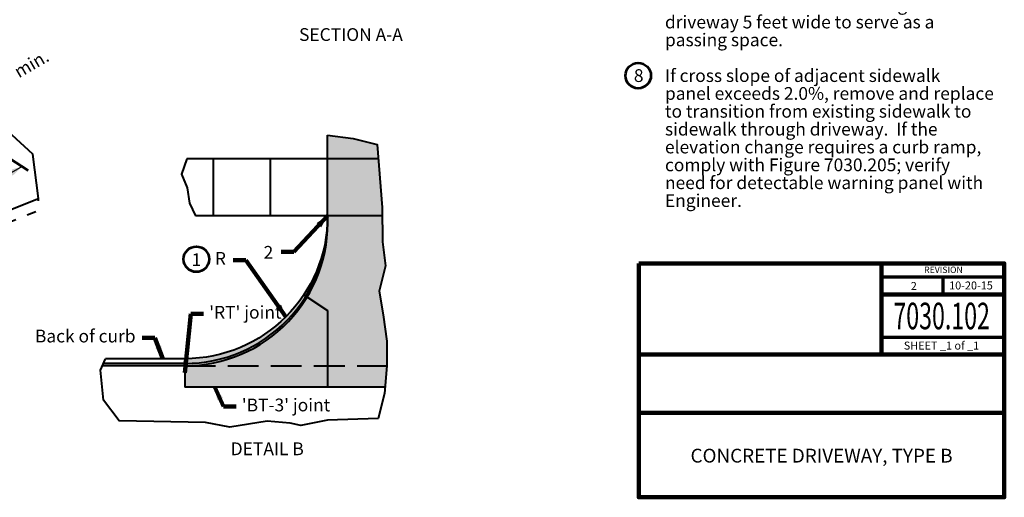
# Model space of a CAD drawing. Units: feet. Extents: x 10333 to 13468, y 8980 to 10954.
# Drawn here: x 11614 to 13468, y 8980 to 9879 of the extents above; entities that cross this region are included whole.
import ezdxf
from ezdxf.enums import TextEntityAlignment as Align

# ---------------------------------------------------------------- set-up
doc = ezdxf.new("R2010")
doc.units = ezdxf.units.FT
doc.header["$MEASUREMENT"] = 0
doc.linetypes.add('DGN Style 3', pattern=[81.0295986554622, 57.87828475390157, -23.15131390156063])
doc.linetypes.add('DGN Style 5', pattern=[40.5147993277311, 17.36348542617047, -23.15131390156063])
for name, color, linetype, lineweight in [('C_DTAL', 7, 'Continuous', 30), ('C_DTAL_PATT', 241, 'Continuous', 30), ('C_DTAL_TEXT', 7, 'Continuous', 30), ('dsnStdBlock', 7, 'Continuous', 140), ('dsnStdDimension', 140, 'Continuous', 53), ('dsnStdLabel', 140, 'Continuous', 53), ('dsnStdNote', 7, 'Continuous', 53)]:
    doc.layers.add(name, color=color, linetype=linetype, lineweight=lineweight)
doc.styles.add('Style-arial', font='arial.shx')
doc.styles.add('SUDAS - Above_0', font='font001.shx', dxfattribs={"width": 0.8125000000000001})
doc.dimstyles.new('DIM-Txt abv  Arrow in', dxfattribs={"dimtxt": 24, "dimasz": 24, "dimexe": 12, "dimexo": 12, "dimgap": 12, "dimtad": 1, "dimdec": 0, "dimzin": 15, "dimdsep": 46, "dimtxsty": 'SUDAS - Above_0', "dimblk": 'LT_0.5', "dimcen": 0.09, "dimclrd": 256, "dimclre": 256, "dimclrt": 256, "dimadec": 0, "dimazin": 0, "dimtfac": 1, "dimtdec": 0, "dimtofl": 0, "dimtmove": 0, "dimatfit": 1, "dimldrblk": 'LT_0.5', "dimfxl": 1, "dimtolj": 1, "dimtzin": 15, "dimlwd": -1, "dimlwe": -1, "dimarcsym": 0})
doc.dimstyles.new('DIM-Txt out  Arrow outside', dxfattribs={"dimtxt": 24, "dimasz": 24, "dimexe": 12, "dimexo": 12, "dimgap": 12, "dimtad": 0, "dimjust": 1, "dimdec": 0, "dimzin": 15, "dimdsep": 46, "dimtxsty": 'Style-arial', "dimblk": 'LT_0.5', "dimcen": 0.09, "dimclrd": 256, "dimclre": 256, "dimclrt": 256, "dimadec": 0, "dimazin": 0, "dimtfac": 1, "dimtdec": 0, "dimtofl": 0, "dimtmove": 0, "dimatfit": 1, "dimldrblk": 'LT_0.5', "dimfxl": 1, "dimfrac": 2, "dimtolj": 1, "dimtzin": 15, "dimlwd": -1, "dimlwe": -1, "dimarcsym": 0})
doc.dimstyles.new('NT-Line Arrow', dxfattribs={"dimtxt": 24, "dimasz": 24, "dimexe": 12, "dimexo": 12, "dimgap": 12, "dimtad": 0, "dimjust": 1, "dimdec": 4, "dimzin": 11, "dimdsep": 46, "dimtxsty": 'Style-arial', "dimblk": 'LT_0.5', "dimcen": 0.09, "dimclrd": 256, "dimclre": 256, "dimclrt": 256, "dimadec": 4, "dimazin": 3, "dimtfac": 1, "dimtdec": 4, "dimtofl": 0, "dimtmove": 0, "dimatfit": 1, "dimldrblk": 'LT_0.5', "dimfxl": 1, "dimfrac": 2, "dimtolj": 1, "dimtzin": 11, "dimlwd": -1, "dimlwe": -1, "dimarcsym": 0})
doc.dimstyles.new('NT-O# w  Line Arrow', dxfattribs={"dimtxt": 24, "dimasz": 24, "dimexe": 12, "dimexo": 12, "dimgap": 12, "dimtad": 0, "dimjust": 1, "dimdec": 4, "dimzin": 11, "dimdsep": 46, "dimtxsty": 'Style-arial', "dimblk": 'LT_0.5', "dimcen": 0.09, "dimclrd": 256, "dimclre": 256, "dimclrt": 256, "dimadec": 4, "dimazin": 3, "dimtfac": 1, "dimtdec": 4, "dimtofl": 0, "dimtmove": 0, "dimatfit": 1, "dimldrblk": 'LT_0.5', "dimfxl": 1, "dimfrac": 2, "dimtolj": 1, "dimtzin": 11, "dimlwd": -1, "dimlwe": -1, "dimarcsym": 0})

# ---------------------------------------------------------------- blocks, each defined once
blk = doc.blocks.new('LT_0.5')
at = {"layer": 'dsnStdLabel', "linetype": 'Continuous', "lineweight": 30}
h = blk.add_hatch(color=256, dxfattribs=at)
edge = h.paths.add_edge_path()
edge.add_ellipse((-1.781773142416291, 0), major_axis=(0.8207779474133395, 1.447524482500739e-11), ratio=0.9999950000499995, start_angle=-17.733352778788287, end_angle=17.733349998989524, ccw=False)
edge.add_ellipse((-3.725271672103554e-13, -2.124978656342082), major_axis=(-2.124989375053129, 1.301180718190475e-16), ratio=0.9999950000499995, start_angle=270, end_angle=298.07248888888887, ccw=False)
edge.add_ellipse((-3.725271672103554e-13, 2.124978643491449), major_axis=(2.124989375053129, -3.417243544345138e-16), ratio=0.9999950000499995, start_angle=241.9275111111111, end_angle=270, ccw=False)
at = {"linetype": 'Continuous', "lineweight": 30}
blk.add_line((0, 0), (-1, 0), dxfattribs=at)
blk = doc.blocks.new('*D29')
at = {"layer": 'Defpoints', "color": 0, "linetype": 'Continuous', "lineweight": 40, "transparency": 16777216}
for p in [(11559.02972827056, 9640.218773473121), (11618.46555379108, 9602.388315338507), (10761.2405554724, 9179.614979801707)]:
    blk.add_point(p, dxfattribs=at)
at = {"layer": 'dsnStdDimension', "linetype": 'Continuous', "transparency": 16777216}
for p, q in [((11570.44505044241, 9632.953006341373), (11629.88087596293, 9595.122548206758)), ((10841.46099068376, 9153.784521667088), (11597.68094410025, 9590.38831533851)), ((10772.65587764425, 9172.349212669958), (10832.09170316478, 9134.518754535344))]:
    blk.add_line(p, q, dxfattribs=at)
at = {"layer": 'dsnStdDimension', "linetype": 'Continuous', "transparency": 16777216, "xscale": 24, "yscale": 24, "zscale": 24}
for p, rotation in [((11618.46555379108, 9602.388315338507), 29.99999999999091), ((10820.67638099293, 9141.784521667092), 209.9999999999909)]:
    blk.add_blockref('LT_0.5', p, dxfattribs=dict(at, rotation=rotation))
at = {"layer": 'dsnStdDimension', "linetype": 'Continuous', "transparency": 16777216, "insert": (11222.3911448868, 9405.386434934126), "char_height": 24, "attachment_point": 5, "rotation": 29.999999999990916, "style": 'SUDAS - Above_0'}
blk.add_mtext('\\A1;\\Farial;Curb opening', dxfattribs=at)
blk = doc.blocks.new('*D31')
at = {"layer": 'Defpoints', "color": 0, "lineweight": 40, "transparency": 16777216}
for p in [(11492.50116007553, 9712.748862452496), (11511.08905461557, 9675.35558339429), (11534.61463932473, 9688.938086058759)]:
    blk.add_point(p, dxfattribs=at)
at = {"layer": 'dsnStdDimension', "transparency": 16777216}
for p, q in [((11513.28576976644, 9724.748862452361), (11534.07037945734, 9736.748862452227)), ((11522.48910320784, 9695.79381097821), (11480.37562395864, 9719.604587371945)), ((11498.96351849868, 9682.21130831374), (11456.85003924949, 9706.022084707474)), ((11448.19096567547, 9687.16635978816), (11427.40635598457, 9675.166359788293))]:
    blk.add_line(p, q, dxfattribs=at)
at = {"layer": 'dsnStdDimension', "transparency": 16777216, "xscale": 24, "yscale": 24, "zscale": 24}
for p, rotation in [((11492.50116007553, 9712.748862452496), 209.9999999996296), ((11468.97557536638, 9699.166359788025), 29.99999999962963)]:
    blk.add_blockref('LT_0.5', p, dxfattribs=dict(at, rotation=rotation))
at = {"layer": 'dsnStdDimension', "transparency": 16777216, "insert": (11601.70283956267, 9775.796481499408), "char_height": 24, "attachment_point": 5, "rotation": 29.999999999629622, "style": 'Style-arial'}
blk.add_mtext('\\A1;1\'-0" min.', dxfattribs=at)

msp = doc.modelspace()

# ---------------------------------------------------------------- hatches: boundary and pattern name
at = {"layer": 'C_DTAL', "linetype": 'Continuous', "lineweight": 40}
for color, points in [(253, [(12155.04639524317, 9356.871071133259, 0.149785291498454), (12193.59742999449, 9509.543253945449, -0.4241764971817245), (11924.88442999459, 9231.873153948223), (11924.88442999459, 9227.394603948223), (11925.55665393139, 9227.3946039481, 0.2619693557900016)]), (9, [(11924.88442999449, 9231.873153948118, 0.2588442266402014), (12152.95715691341, 9358.256914688529, 0.1489754194141882), (12193.59742999459, 9509.543253945554, -0.4142135623701859), (11924.88442999459, 9240.830253948223)]), (9, [(12155.04639524317, 9356.871071133259, -0.2619693557900016), (11925.55665393143, 9227.394603948223), (12193.59742999459, 9227.394603948223), (12305.05518683091, 9227.394603948223), (12305.05518683091, 9273.670990570175), (12298.40559265118, 9323.54294691869), (12290.64773277493, 9367.87357478572), (12302.8205755066, 9415.528999742613), (12296.7043020834, 9460.967893302737), (12296.31493932019, 9509.543253945647), (12193.59742999464, 9509.54325394543, -0.149785291498454)])]:
    msp.add_hatch(color=color, dxfattribs=at).paths.add_polyline_path(points)
at = {"layer": 'C_DTAL_PATT', "linetype": 'Continuous', "lineweight": 40}
for points in [[(12193.59742999459, 9509.543253945647), (12193.59742999459, 9617.028453945648), (12193.59742999459, 9661.579861643897), (12241.65784126607, 9655.429098018276), (12287.14762485791, 9643.676046504605), (12289.18203396874, 9617.028453945648), (12296.18906125928, 9525.24730371009), (12296.31493932019, 9509.543253945647)], [(11925.55665393129, 9227.3946039481, -0.00062541093991178), (11924.88442999459, 9227.394603948223), (11924.88442999459, 9187.087653948223), (12193.59742999459, 9187.087653948223), (12193.59742999459, 9227.394603948223)], [(12193.59742999459, 9187.087653948223), (12193.59742999459, 9227.394603948223), (12305.05518683091, 9227.394603948223), (12305.05518683091, 9227.123831311523), (12301.64785258809, 9187.087653948223)]]:
    msp.add_hatch(color=9, dxfattribs=at).paths.add_polyline_path(points)

# ---------------------------------------------------------------- linework, layer by layer
at = {"layer": 'C_DTAL', "color": 7, "linetype": 'Continuous', "lineweight": 40}
for p, q in [((12193.59742999459, 9509.543253945647), (12193.59742999459, 9661.579861643897)), ((12289.18203396874, 9617.028453945648), (11928.5620094019, 9617.028453945648)), ((11978.62702999459, 9509.543253945647), (11978.62702999459, 9617.028453945648)), ((12086.11222999459, 9509.543253945647), (12086.11222999459, 9617.028453945648)), ((12296.31493932019, 9509.543253945647), (11944.8094278143, 9509.543253945647)), ((12148.81192631989, 9361.006548859988), (12193.59742999459, 9331.299214490044)), ((11924.88442999459, 9231.873153948223), (11771.89092151662, 9231.873153948223)), ((11924.88442999459, 9240.830253948223), (11775.79883291455, 9240.830253948223)), ((11924.88442999459, 9240.830253948223), (11924.88442999459, 9187.087653948223)), ((11924.88442999459, 9227.394603948223), (11769.93696581765, 9227.394603948223)), ((12301.64785258809, 9187.087653948223), (11924.88442999459, 9187.087653948223))]:
    msp.add_line(p, q, dxfattribs=at)
at = {"layer": 'C_DTAL', "color": 7, "linetype": 'DGN Style 3', "lineweight": 40}
msp.add_line((11924.88442999459, 9227.394603948223), (12305.05518683091, 9227.394603948223), dxfattribs=at)
at = {"layer": 'C_DTAL', "color": 7, "linetype": 'Continuous', "lineweight": 40, "flags": 128}
for points in [[(10642.97955993941, 9152.708034965279), (10701.06711623595, 9124.144403408958), (10762.23430929168, 9105.794245491936), (10825.44040878127, 9111.910964797356), (10888.64650827239, 9111.910964797356), (10939.61916915267, 9146.572374195624), (10988.55292359679, 9187.350502899315), (11049.72011665176, 9201.62284794555), (11110.88730970748, 9215.895192992164), (11157.78215771697, 9258.712228130868), (11212.83263146651, 9289.295824658348), (11255.64966660522, 9336.190672667839), (11310.70014035552, 9368.813175630334), (11369.82842697585, 9387.163333546974), (11424.87890072539, 9413.66911720481), (11477.8904680403, 9450.369433037713), (11532.94094178985, 9485.030842435981), (11587.99141554015, 9517.653345398858), (11649.15860859588, 9542.120222620919), (11638.96407641967, 9625.715386463691), (11575.75797692931, 9682.804766648629), (11570.80659896911, 9688.389225710824)], [(12193.59742999459, 9661.579861643897), (12241.65784126607, 9655.429098018276), (12287.14762485791, 9643.676046504605), (12296.18906125928, 9525.24730371009), (12296.7043020834, 9460.967893302737), (12302.8205755066, 9415.528999742613), (12290.64773277493, 9367.87357478572), (12298.40559265118, 9323.54294691869), (12305.05518683091, 9273.670990570175), (12305.05518683091, 9227.123831311523), (12300.62212404538, 9175.035343568527), (12288.98533422872, 9128.488184310161), (12193.67448431721, 9125.163387220013), (12143.47832149812, 9115.246265218746), (12123.16904848233, 9119.75943700019), (12079.72977008725, 9123.14431583606), (12009.48939992848, 9111.864198862277), (11964.05050636578, 9120.730324434197), (11801.60555906621, 9123.708462308703), (11771.97546587487, 9162.844420906746), (11766.43413739053, 9219.365971435558), (11775.79883291455, 9240.830253948223)], [(11928.5620094019, 9617.028453945648), (11918.88667173711, 9587.991234276591), (11929.44504907017, 9562.137843142329), (11933.50934830838, 9533.399908410083), (11944.8094278143, 9509.543253945647)]]:
    msp.add_lwpolyline(points, dxfattribs=at)
at = {"layer": 'C_DTAL', "color": 7, "linetype": 'DGN Style 5', "lineweight": 40, "flags": 128}
msp.add_lwpolyline([(10630.70820652526, 9137.235940661385), (10701.06711623519, 9101.5874399076), (10762.23430929091, 9083.23728199096), (10825.44040878127, 9089.354001296379), (10888.64650827239, 9089.354001296379), (10939.61916915191, 9124.015410694648), (10988.55292359603, 9164.793539398339), (11049.72011665176, 9179.065884444572), (11110.88730970748, 9193.338229490806), (11157.78215771621, 9236.15526462951), (11212.83263146651, 9266.738861157372), (11255.64966660522, 9313.633709166481), (11310.70014035552, 9346.256212129356), (11369.82842697509, 9364.606370045998), (11424.87890072539, 9391.112153703452), (11477.8904680403, 9427.812469536735), (11532.94094178985, 9462.473878934623), (11587.99141554015, 9495.09638189788), (11649.15860859511, 9519.563259119941), (11649.15860859588, 9542.120222620919)], dxfattribs=at)
at = {"layer": 'C_DTAL', "color": 7, "linetype": 'Continuous', "lineweight": 40, "extrusion": (0, 0, -1)}
msp.add_arc((-11924.88442999459, 9509.543253948223), 268.7129999999996, 180.0000000005691, 270.0000000000001, dxfattribs=at)
at = {"layer": 'C_DTAL', "color": 7, "linetype": 'Continuous', "lineweight": 40}
for centre, radius, start, end in [((11925.03375786935, 9500.586112456238), 268.7130000000001, 269.9681598678396, 1.910222023081103), ((11925.22054196301, 9496.107393739998), 268.7129999999999, 269.9283331946972, 2.866028859354063)]:
    msp.add_arc(centre, radius, start, end, dxfattribs=at)
at = {"layer": 'C_DTAL_TEXT', "color": 7, "linetype": 'Continuous', "lineweight": 40}
msp.add_line((12193.59742999459, 9331.299214490044), (12193.59742999459, 9187.087653948223), dxfattribs=at)
at = {"layer": 'dsnStdBlock', "color": 7, "linetype": 'Continuous', "lineweight": 140}
for p, q in [((13236.58731659123, 9420.010999998958), (13236.58731659123, 9328.665999999008)), ((13236.58731659123, 9361.867641052864), (13467.50200000034, 9361.867641052864)), ((13236.58731659123, 9328.665999999008), (13236.58731659123, 9248.663999999051)), ((12779.4850000005, 9248.663999999051), (13467.50200000034, 9248.663999999051)), ((12779.4850000005, 9138.661999999706), (13467.50200000034, 9138.661999999706))]:
    msp.add_line(p, q, dxfattribs=at)
at = {"layer": 'dsnStdBlock', "color": 7, "linetype": 'Continuous', "lineweight": 70}
for p, q in [((13236.58731659123, 9395.069282106337), (13467.50200000034, 9395.069282106337)), ((13352.04465829578, 9395.069282106337), (13352.04465829578, 9361.867641052864)), ((13467.50200000034, 9280.86566440238), (13236.58731659123, 9280.86566440238))]:
    msp.add_line(p, q, dxfattribs=at)
at = {"layer": 'dsnStdBlock', "color": 7, "linetype": 'Continuous', "lineweight": 140, "flags": 128}
msp.add_lwpolyline([(12779.48500000012, 9420.010999998578), (13467.50199999996, 9420.010999998578), (13467.50199999996, 8979.99999999977), (12779.48500000012, 8979.99999999977), (12779.48500000012, 9420.010999998578)], close=True, dxfattribs=at)
at = {"layer": 'dsnStdDimension'}
msp.add_circle((11946.64227111553, 9428.01106407923), 23.9999994, dxfattribs=at)
at = {"layer": 'dsnStdNote', "color": 6, "linetype": 'Continuous'}
msp.add_circle((12778.31662606767, 9773.599975999954), 24.000048000096, dxfattribs=at)

# ---------------------------------------------------------------- texts
at = {"layer": 'C_DTAL_TEXT', "color": 7, "linetype": 'Continuous', "lineweight": 40, "style": 'Style-arial'}
for s, p in [('SECTION A-A', (12237.57100605966, 9862.799060879757)), ('DETAIL B', (12080.06113272257, 9083.27802960372))]:
    msp.add_text(s, height=24.000048000096, dxfattribs=at).set_placement(p, align=Align.TOP_CENTER)
at = {"layer": 'dsnStdBlock', "color": 7, "linetype": 'Continuous', "lineweight": 53, "style": 'Style-arial'}
for s, height, p in [('REVISION', 12.000024000048, (13352.94720445958, 9408.158951872027)), ('2', 15.00003000006, (13297.15487522636, 9377.652093111676)), ('10-20-15', 15.00003000006, (13404.77331914805, 9378.619404843561))]:
    msp.add_text(s, height=height, dxfattribs=at).set_placement(p, align=Align.MIDDLE_CENTER)
at = {"layer": 'dsnStdBlock', "color": 7, "linetype": 'Continuous', "lineweight": 13, "style": 'Style-arial', "width": 0.6399999999999998}
msp.add_text('7030.102', height=50.0001000002, dxfattribs=at).set_placement((13349.5462632284, 9321.191129837247), align=Align.MIDDLE_CENTER)
at = {"layer": 'dsnStdBlock', "color": 7, "linetype": 'Continuous', "lineweight": 80, "style": 'Style-arial'}
msp.add_text('SHEET _1 of _1', height=15.00003000006, dxfattribs=at).set_placement((13349.19649362707, 9265.521663793648), align=Align.MIDDLE_CENTER)
at = {"layer": 'dsnStdBlock', "color": 7, "lineweight": 140, "insert": (13123.49350448289, 9054.997689002646), "char_height": 26, "attachment_point": 5, "line_spacing_factor": 0.9000006000012, "style": 'Style-arial'}
msp.add_mtext('CONCRETE DRIVEWAY, TYPE B', dxfattribs=at)
at = {"layer": 'dsnStdDimension', "color": 6, "lineweight": 40, "char_height": 23.9999994, "line_spacing_factor": 0.9, "style": 'Style-arial'}
for s, insert, attachment_point in [('2', (12082.22481183196, 9437.85701217116), 5), ('1', (11946.64227111553, 9424.01106417923), 5), ('R', (12002.3022019915, 9426.43728617324), 6), ("'RT' joint", (11970.84336040177, 9325.131975229866), 4), ('Back of curb', (11832.10380758772, 9280.322675211859), 6), ("'BT-3' joint", (12032.19776557433, 9150.588847912293), 4)]:
    msp.add_mtext(s, dxfattribs=dict(at, insert=insert, attachment_point=attachment_point))
at = {"layer": 'dsnStdNote', "color": 6, "linetype": 'Continuous', "insert": (12770.16623544267, 10927.99997599995), "char_height": 24, "attachment_point": 1, "line_spacing_factor": 0.84, "style": 'Style-arial'}
msp.add_mtext('1\\P\\P\\P\\P\\P\\P2\\P\\P\\P\\P\\P3\\P\\P\\P\\P\\P4\\P\\P\\P5\\P\\P\\P\\P\\P6\\P\\P\\P7\\P\\P\\P\\P\\P\\P\\P8', dxfattribs=at)
at = {"layer": 'dsnStdNote', "color": 6, "linetype": 'Continuous', "lineweight": 0, "insert": (12828.72820522882, 10927.99997599995), "char_height": 24, "attachment_point": 1, "line_spacing_factor": 0.84, "style": 'Style-arial'}
msp.add_mtext('Driveway radius (R).\\P   Residential: 10 foot minimum, 15 \\P   foot maximum. \\P   Commercial and industrial: As \\P   specified in the contract documents.\\P \\PTransition the curb height to 0 inches ^Jat end of taper/radius or at the front ^Jedge of sidewalk.  Do not extend raised ^Jcurb cross sidewalk.\\P\\PPavement thickness.\\P   Residential: 6 inches minimum.  \\P   Commercial and industrial: 7 inches \\P   minimum.\\P\\PSidewalk thickness through driveway to ^Jmatch thickness of driveway.\\P\\PIf longitudinal joint is located 48 ^Jinches or less from the back of curb, ^Jextend boxout to joint line.  Full ^Jdepth saw cut is still required.\\P\\PFor alleys, invert the pavement crown ^J2% toward the center of the alley.\\P\\PTarget cross slope of 1.5% with a ^Jmaximum cross slope of 2.0%.  If ^Jspecified in the contract documents, ^Jconstruct the sidewalk thorugh the ^Jdriveway 5 feet wide to serve as a ^Jpassing space.\\P\\PIf cross slope of adjacent sidewalk ^Jpanel exceeds 2.0%, remove and replace ^Jto transition from existing sidewalk to ^Jsidewalk through driveway.  If the ^Jelevation change requires a curb ramp, ^Jcomply with Figure 7030.205; verify ^Jneed for detectable warning panel with ^JEngineer.\\P', dxfattribs=at)

# ---------------------------------------------------------------- dimensions: what is measured, and where the dimension line sits
at = {"layer": 'dsnStdDimension'}
dim = msp.add_linear_dim(base=(11492.50116007553, 9712.748862452496), p1=(11511.08905461557, 9675.35558339429), p2=(11534.61463932473, 9688.93808605876), angle=29.99999999962962, text='1\'-0" min.', dimstyle='DIM-Txt out  Arrow outside', override={"dimfrac": 0}, dxfattribs=at)
dim.commit()
dim.dimension.update_dxf_attribs({"geometry": '*D31', "text_midpoint": (11601.70283956267, 9775.796481499408), "dimtype": 160})
at = {"layer": 'dsnStdDimension', "linetype": 'Continuous'}
dim = msp.add_linear_dim(base=(11618.46555379108, 9602.388315338507), p1=(10761.2405554724, 9179.614979801707), p2=(11559.02972827056, 9640.218773473121), angle=29.9999999999909, text='\\Farial;Curb opening', dimstyle='DIM-Txt abv  Arrow in', dxfattribs=at)
dim.commit()
dim.dimension.update_dxf_attribs({"geometry": '*D29', "text_midpoint": (11236.10543060109, 9381.632595287465), "dimtype": 160})

# ---------------------------------------------------------------- leaders
at = {"layer": 'dsnStdDimension', "annotation_type": 0, "has_hookline": 1}
for points, dimstyle, override, hookline_direction, text_width in [([(12193.59742999459, 9509.543253941429), (12130.22481063196, 9441.857012071161), (12106.22481123196, 9441.857012071161)], 'NT-O# w  Line Arrow', {"dimtxt": 23.9999994, "dimasz": 23.9999994, "dimgap": -11.9999997, "dimclrd": 0, "dimlwd": 65534}, 1, 16.38095197142858), ([(12114.89321448663, 9319.534469454298), (12040.02192761101, 9426.43728617324), (12016.02192821101, 9426.43728617324)], 'NT-Line Arrow', {"dimtxt": 23.9999994, "dimasz": 23.9999994, "dimgap": 11.9999997, "dimclrd": 0, "dimlwd": 65534}, 1, 22.47618991428572), ([(11924.88442999459, 9213.958953948222), (11936.19980658035, 9325.131975229866), (11960.19980598035, 9325.131975229866)], 'NT-Line Arrow', {"dimtxt": 23.9999994, "dimasz": 23.9999994, "dimgap": 11.9999997, "dimclrd": 0, "dimlwd": 65534}, 0, 125.1428540142857), ([(11883.3000657119, 9240.830253948223), (11868.53447073946, 9280.322675211859), (11844.53447133946, 9280.322675211859)], 'NT-Line Arrow', {"dimtxt": 23.9999994, "dimasz": 23.9999994, "dimgap": 11.9999997, "dimclrd": 0, "dimlwd": 65534}, 1, 180.1904716857143), ([(11981.65262789427, 9187.087653948223), (11997.55421175291, 9150.588847912293), (12021.55421115291, 9150.588847912293)], 'NT-Line Arrow', {"dimtxt": 23.9999994, "dimasz": 23.9999994, "dimgap": 11.9999997, "dimclrd": 0, "dimlwd": 65534}, 0, 152.1904723857142)]:
    msp.add_leader(points, dimstyle=dimstyle, override=override, dxfattribs=dict(at, hookline_direction=hookline_direction, text_width=text_width))

doc.saveas('drawing.dxf')
